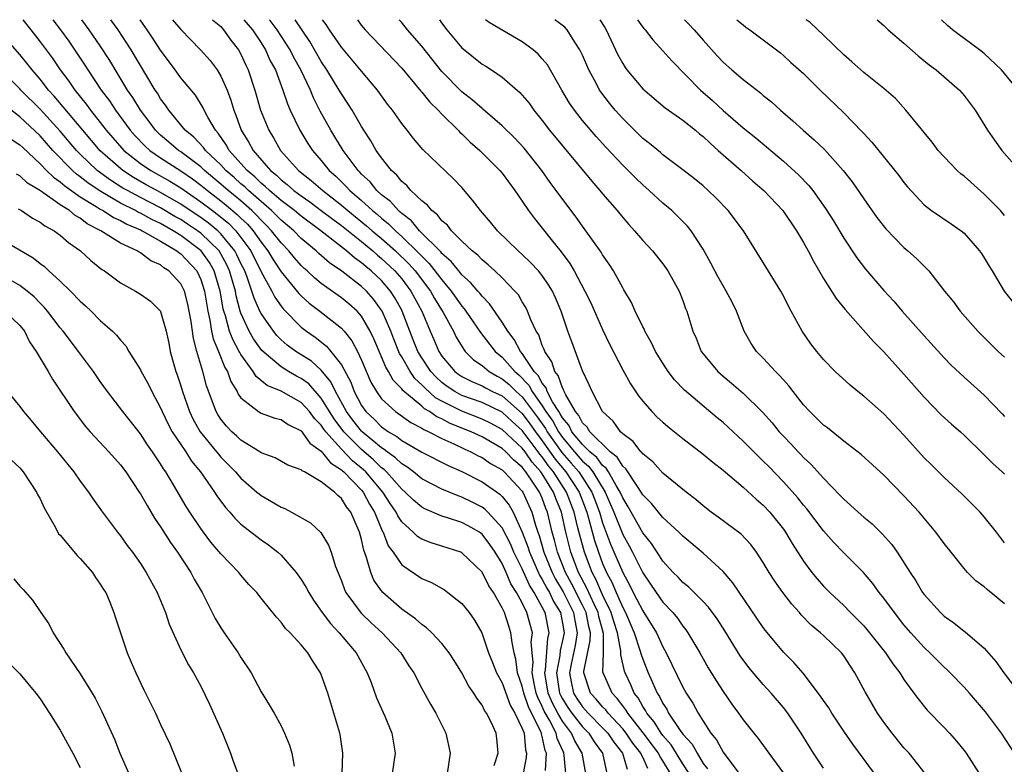
# Model space of a CAD drawing. Units: inches. Extents: x 2687513 to 2688000, y 1532522 to 1533000.
# Drawn here: x 2687839 to 2687937, y 1532926 to 1533000 of the extents above; entities that cross this region are included whole.
import ezdxf

# ---------------------------------------------------------------- set-up
doc = ezdxf.new("R2010")
doc.units = ezdxf.units.IN
doc.header["$MEASUREMENT"] = 0
doc.layers.add('LD26851530_2ft', color=132, linetype='Continuous')

msp = doc.modelspace()

# ---------------------------------------------------------------- linework, layer by layer
at = {"layer": 'LD26851530_2ft'}
for points, elevation in [([(2687839.273, 1533000), (2687840.071, 1532999), (2687841, 1532997.805), (2687842.189, 1532996.189), (2687843, 1532995), (2687843.868, 1532993.868), (2687844.46, 1532993), (2687845.605, 1532991.605), (2687846.033, 1532991), (2687847, 1532989.779), (2687847.589, 1532989), (2687848.24, 1532988.24), (2687849.349, 1532987), (2687851, 1532985.688), (2687852.014, 1532985), (2687853.92, 1532983.92), (2687855, 1532983.258), (2687857, 1532981.884), (2687858.158, 1532981), (2687858.647, 1532980.647), (2687859.744, 1532979.745), (2687860.479, 1532979), (2687861, 1532978.343), (2687861.97, 1532977), (2687863, 1532974.925), (2687864.059, 1532973), (2687864.374, 1532972.374), (2687865, 1532971.49), (2687865.215, 1532971.215), (2687867, 1532969.411), (2687867.524, 1532969), (2687868.395, 1532968.395), (2687869.52, 1532967.52), (2687869.951, 1532967), (2687871, 1532965.649), (2687871.925, 1532963.925), (2687872.27, 1532963), (2687873, 1532961.612), (2687873.435, 1532961), (2687874.249, 1532960.249), (2687875, 1532959.478), (2687875.68, 1532959), (2687876.519, 1532958.52), (2687877, 1532958.12), (2687879, 1532956.97), (2687881.632, 1532955.632), (2687883, 1532955.041), (2687885, 1532954.021), (2687886.785, 1532952.785), (2687887, 1532952.565), (2687887.699, 1532951.699), (2687888.092, 1532951), (2687889, 1532949.017), (2687889.56, 1532947.56), (2687889.724, 1532947), (2687890.725, 1532944.725), (2687891, 1532944.287), (2687891.439, 1532943.439), (2687891.698, 1532943), (2687892.12, 1532942.12), (2687892.793, 1532941), (2687893, 1532939.944), (2687893.161, 1532939), (2687893, 1532938.214), (2687892.772, 1532937.228), (2687892.732, 1532936.731), (2687892.414, 1532935), (2687892.72, 1532933), (2687892.802, 1532932.802), (2687893, 1532932.432), (2687893.553, 1532931.553), (2687893.928, 1532931), (2687895, 1532929.619), (2687895.614, 1532929), (2687896.149, 1532928.149), (2687896.979, 1532927), (2687897.436, 1532925)], 8966), ([(2687842.266, 1533000), (2687843.019, 1532999), (2687843.85, 1532997.85), (2687844.67, 1532996.67), (2687845.465, 1532995.465), (2687845.753, 1532995), (2687847.089, 1532993), (2687847.911, 1532991.911), (2687848.499, 1532991), (2687849.964, 1532989), (2687850.453, 1532988.453), (2687851.441, 1532987.441), (2687851.923, 1532987), (2687853, 1532986.254), (2687855, 1532984.966), (2687856.167, 1532984.167), (2687857, 1532983.551), (2687857.659, 1532983), (2687859, 1532981.974), (2687859.541, 1532981.54), (2687860.629, 1532980.629), (2687861, 1532980.252), (2687861.641, 1532979.641), (2687862.21, 1532979), (2687863, 1532977.873), (2687863.683, 1532977), (2687864.177, 1532976.177), (2687865, 1532974.901), (2687866.756, 1532972.756), (2687867, 1532972.511), (2687867.8, 1532971.8), (2687868.857, 1532971), (2687871, 1532969.301), (2687871.267, 1532969), (2687872.038, 1532968.039), (2687872.587, 1532967), (2687873, 1532966.115), (2687873.942, 1532963.942), (2687874.482, 1532963), (2687875, 1532962.283), (2687876.381, 1532961), (2687877.91, 1532959.911), (2687879, 1532959.361), (2687879.21, 1532959.209), (2687879.702, 1532959), (2687881, 1532958.329), (2687882.201, 1532957.799), (2687883.278, 1532957.278), (2687883.896, 1532957), (2687884.606, 1532956.606), (2687885, 1532956.421), (2687885.851, 1532955.851), (2687887, 1532955.197), (2687887.214, 1532955), (2687889, 1532953.093), (2687889.061, 1532953), (2687889.947, 1532951), (2687890.314, 1532949.686), (2687890.543, 1532949), (2687890.67, 1532948.67), (2687891.151, 1532947), (2687891.969, 1532945), (2687892.32, 1532944.32), (2687893.06, 1532943.06), (2687894.105, 1532941), (2687894.232, 1532940.232), (2687894.482, 1532939), (2687894.259, 1532937.742), (2687893.857, 1532935.857), (2687893.694, 1532935), (2687893.886, 1532934.114), (2687894.095, 1532933), (2687894.444, 1532932.444), (2687895, 1532931.626), (2687895.304, 1532931.304), (2687895.562, 1532931), (2687897, 1532929.549), (2687897.512, 1532929), (2687898.106, 1532928.106), (2687898.993, 1532927), (2687899.437, 1532925.437)], 8964), ([(2687901.498, 1532925.499), (2687901, 1532926.621), (2687900.862, 1532926.862), (2687900.823, 1532927), (2687900.011, 1532928.011), (2687899.341, 1532929), (2687899, 1532929.429), (2687897.542, 1532931), (2687897.314, 1532931.314), (2687897, 1532931.637), (2687896.376, 1532932.376), (2687895.785, 1532933), (2687895.13, 1532935), (2687895.132, 1532935.132), (2687895.778, 1532938.222), (2687895.78, 1532939), (2687895.616, 1532939.616), (2687895.36, 1532941), (2687895, 1532941.749), (2687893.903, 1532943.903), (2687893.299, 1532945), (2687892.513, 1532947), (2687892.208, 1532948.208), (2687891.982, 1532949), (2687891.509, 1532951), (2687891.361, 1532951.361), (2687891, 1532952.383), (2687890.727, 1532953), (2687890.204, 1532953.796), (2687889.37, 1532955), (2687889.194, 1532955.193), (2687889, 1532955.481), (2687888.164, 1532956.164), (2687887.363, 1532957), (2687887, 1532957.334), (2687885, 1532958.493), (2687883.928, 1532959), (2687881.83, 1532959.83), (2687881, 1532960.267), (2687880.486, 1532960.486), (2687879.774, 1532961), (2687879.279, 1532961.279), (2687879, 1532961.531), (2687877.113, 1532963.113), (2687877, 1532963.277), (2687876.147, 1532964.147), (2687875.7, 1532965), (2687875.428, 1532965.427), (2687875, 1532966.467), (2687874.231, 1532968.231), (2687873.87, 1532969), (2687873, 1532970.504), (2687872.566, 1532971), (2687871.74, 1532971.74), (2687871, 1532972.34), (2687869, 1532973.748), (2687868.309, 1532974.309), (2687867.579, 1532975), (2687867.267, 1532975.268), (2687867, 1532975.532), (2687866.32, 1532976.32), (2687865.771, 1532977), (2687865, 1532977.787), (2687864.056, 1532979), (2687863.538, 1532979.538), (2687863, 1532980.049), (2687862.553, 1532980.553), (2687862.084, 1532981), (2687861, 1532981.96), (2687860.437, 1532982.437), (2687859.734, 1532983), (2687859, 1532983.649), (2687857.381, 1532985), (2687857, 1532985.365), (2687855, 1532986.861), (2687854.784, 1532987), (2687853.828, 1532987.828), (2687853, 1532988.514), (2687852.492, 1532989), (2687851.863, 1532989.863), (2687850.988, 1532991), (2687850.244, 1532992.244), (2687849.72, 1532993), (2687847.941, 1532995.941), (2687847, 1532997.404), (2687845.902, 1532999), (2687845.164, 1533000)], 8962), ([(2687903.753, 1532925), (2687903, 1532926.25), (2687902.702, 1532926.702), (2687902.57, 1532927), (2687901.028, 1532929.028), (2687899.496, 1532931), (2687899.322, 1532931.322), (2687899, 1532931.733), (2687898.467, 1532932.467), (2687897.949, 1532933), (2687897.049, 1532935), (2687897.039, 1532935.039), (2687897.077, 1532937), (2687897.082, 1532938.918), (2687896.629, 1532940.628), (2687896.56, 1532941), (2687896.153, 1532941.848), (2687895.442, 1532943.442), (2687894.605, 1532945), (2687893.853, 1532947), (2687893.672, 1532947.672), (2687893.353, 1532949), (2687892.896, 1532951), (2687892.344, 1532952.344), (2687892.113, 1532953), (2687891, 1532954.806), (2687890.866, 1532955), (2687889.975, 1532955.975), (2687889.284, 1532957), (2687889, 1532957.381), (2687887, 1532959.229), (2687885.843, 1532959.843), (2687885, 1532960.261), (2687883, 1532961.03), (2687881, 1532962.025), (2687880.376, 1532962.376), (2687879.324, 1532963.324), (2687879, 1532963.68), (2687878.311, 1532964.311), (2687877.839, 1532965), (2687877, 1532966.449), (2687876.786, 1532966.786), (2687876.206, 1532968.206), (2687875.904, 1532969), (2687875.063, 1532971), (2687874.202, 1532972.202), (2687873.494, 1532973), (2687873, 1532973.465), (2687871.039, 1532974.961), (2687869.805, 1532975.805), (2687868.744, 1532976.744), (2687868.485, 1532977), (2687867, 1532978.244), (2687866.26, 1532979), (2687865, 1532980.047), (2687864.532, 1532980.532), (2687864.041, 1532981), (2687861.746, 1532983), (2687861.372, 1532983.372), (2687861, 1532983.681), (2687860.308, 1532984.309), (2687859.502, 1532985), (2687859, 1532985.548), (2687857.473, 1532987), (2687857.285, 1532987.284), (2687856.313, 1532988.313), (2687855.453, 1532989), (2687853.808, 1532991), (2687853.493, 1532991.493), (2687853, 1532992.128), (2687852.677, 1532992.677), (2687852.457, 1532993), (2687851.625, 1532994.375), (2687850.077, 1532997), (2687848.77, 1532999), (2687848.057, 1533000)], 8960), ([(2687905.609, 1532925), (2687905, 1532925.951), (2687903.841, 1532927.841), (2687903, 1532928.784), (2687902.837, 1532929), (2687902.135, 1532930.135), (2687901.39, 1532931), (2687901.265, 1532931.265), (2687901, 1532931.651), (2687900.527, 1532932.527), (2687900.156, 1532933), (2687899.814, 1532933.815), (2687899.25, 1532935), (2687899.184, 1532935.184), (2687898.808, 1532936.808), (2687898.812, 1532937.188), (2687898.479, 1532939), (2687898.104, 1532940.104), (2687897.853, 1532941), (2687897, 1532942.772), (2687896.329, 1532944.329), (2687895.959, 1532945), (2687895.191, 1532947), (2687894.719, 1532948.719), (2687894.55, 1532949.45), (2687894.158, 1532951), (2687893.415, 1532953), (2687892.114, 1532955), (2687891.605, 1532955.605), (2687891, 1532956.489), (2687890.756, 1532956.756), (2687890.592, 1532957), (2687889, 1532959.128), (2687888.01, 1532960.01), (2687887, 1532960.96), (2687885, 1532961.895), (2687883, 1532962.616), (2687882.281, 1532963), (2687881.512, 1532963.512), (2687881, 1532963.894), (2687880.416, 1532964.416), (2687879.886, 1532965), (2687879, 1532966.338), (2687878.6, 1532967), (2687878.154, 1532968.154), (2687877.806, 1532969), (2687877.049, 1532971), (2687877, 1532971.092), (2687876.327, 1532972.327), (2687875.895, 1532973), (2687875, 1532974.037), (2687873.976, 1532975), (2687873.431, 1532975.431), (2687873, 1532975.819), (2687872.296, 1532976.296), (2687871.491, 1532977), (2687868.951, 1532979), (2687867, 1532980.439), (2687866.323, 1532981), (2687865, 1532981.999), (2687863.827, 1532983), (2687863.417, 1532983.417), (2687863, 1532983.748), (2687862.372, 1532984.372), (2687861.616, 1532985), (2687861, 1532985.704), (2687859.824, 1532987), (2687859.534, 1532987.534), (2687858.719, 1532988.719), (2687858.449, 1532989), (2687857.695, 1532990.305), (2687857.336, 1532991), (2687857.235, 1532991.235), (2687856.476, 1532992.476), (2687855, 1532994.221), (2687854.447, 1532995), (2687853, 1532996.972), (2687852.209, 1532998.209), (2687851.674, 1532999), (2687850.958, 1532999.989), (2687850.95, 1533000)], 8958), ([(2687854.185, 1533000), (2687854.999, 1532999.028), (2687856.976, 1532997), (2687857.926, 1532995.926), (2687858.62, 1532995), (2687859, 1532994.396), (2687859.615, 1532993), (2687859.991, 1532991.991), (2687860.279, 1532991), (2687860.494, 1532990.494), (2687861.028, 1532989), (2687861.788, 1532987.788), (2687862.203, 1532987), (2687863.937, 1532985), (2687864.53, 1532984.53), (2687865, 1532984.052), (2687865.603, 1532983.603), (2687866.271, 1532983), (2687867, 1532982.46), (2687867.871, 1532981.871), (2687869, 1532981.028), (2687870.138, 1532980.138), (2687871, 1532979.506), (2687873, 1532977.919), (2687874.113, 1532977), (2687874.58, 1532976.58), (2687875, 1532976.248), (2687876.312, 1532975), (2687877, 1532974.2), (2687877.919, 1532973), (2687878.998, 1532971), (2687879.833, 1532969), (2687880.192, 1532968.191), (2687880.691, 1532967), (2687881, 1532966.527), (2687882.291, 1532965), (2687882.697, 1532964.697), (2687883, 1532964.495), (2687883.985, 1532963.985), (2687885, 1532963.56), (2687885.353, 1532963.353), (2687886.055, 1532963), (2687887, 1532962.565), (2687889, 1532960.813), (2687889.772, 1532959.772), (2687890.311, 1532959), (2687891, 1532958.098), (2687892.27, 1532956.27), (2687893.351, 1532955), (2687894.662, 1532953), (2687895.415, 1532951), (2687895.593, 1532950.407), (2687896.187, 1532948.187), (2687896.585, 1532947), (2687897, 1532945.899), (2687897.389, 1532945), (2687897.954, 1532943.955), (2687898.339, 1532943), (2687899, 1532941.495), (2687899.27, 1532941), (2687900.152, 1532939), (2687900.722, 1532937.278), (2687900.832, 1532936.832), (2687901, 1532936.362), (2687901.545, 1532935), (2687901.958, 1532934.042), (2687902.44, 1532933), (2687902.669, 1532932.669), (2687903, 1532931.962), (2687903.389, 1532931.389), (2687903.573, 1532931), (2687904.716, 1532929.284), (2687905, 1532928.894), (2687905.91, 1532927.91), (2687906.399, 1532927), (2687907, 1532925.995), (2687907.442, 1532925.442)], 8956), ([(2687858.152, 1533000), (2687858.987, 1532999.308), (2687859.268, 1532999), (2687859.978, 1532997.978), (2687860.759, 1532997), (2687861, 1532996.568), (2687861.491, 1532995.491), (2687861.732, 1532995), (2687862.375, 1532993), (2687862.933, 1532991), (2687863.759, 1532989), (2687864.243, 1532988.243), (2687864.938, 1532987), (2687866.736, 1532985), (2687868.004, 1532984.004), (2687869.153, 1532983), (2687871, 1532981.547), (2687871.632, 1532981), (2687873.504, 1532979.504), (2687874.077, 1532979), (2687875, 1532978.233), (2687876.373, 1532977), (2687877.708, 1532975.708), (2687878.329, 1532975), (2687879.856, 1532973), (2687880.261, 1532972.261), (2687881.145, 1532970.855), (2687882.143, 1532969), (2687882.422, 1532968.422), (2687883.176, 1532967.176), (2687883.326, 1532967), (2687884.161, 1532966.162), (2687885, 1532965.581), (2687885.695, 1532965), (2687886.519, 1532964.519), (2687887, 1532964.277), (2687887.7, 1532963.7), (2687888.403, 1532963), (2687889, 1532962.483), (2687890.49, 1532960.49), (2687891.319, 1532959.319), (2687891.485, 1532959), (2687892.935, 1532956.935), (2687893.886, 1532955.886), (2687894.626, 1532955), (2687895.937, 1532953), (2687896.233, 1532952.233), (2687896.678, 1532951), (2687897, 1532949.929), (2687897.796, 1532947.796), (2687899, 1532944.977), (2687899.701, 1532943.701), (2687900.038, 1532943), (2687900.388, 1532942.388), (2687901, 1532941.164), (2687901.118, 1532941), (2687902.361, 1532939), (2687903, 1532937.586), (2687903.327, 1532937), (2687905, 1532933.583), (2687905.333, 1532933), (2687905.989, 1532931.989), (2687906.505, 1532931), (2687907, 1532930.193), (2687907.774, 1532929), (2687908.346, 1532928.346), (2687909, 1532927.122), (2687910.747, 1532924.747)], 8954), ([(2687861.3, 1533000), (2687862.134, 1532999), (2687863, 1532997.704), (2687863.451, 1532997), (2687863.922, 1532995.922), (2687864.422, 1532995), (2687865.181, 1532993), (2687865.627, 1532991.627), (2687865.908, 1532991), (2687866.868, 1532989), (2687867.673, 1532987.673), (2687868.112, 1532987), (2687869, 1532985.987), (2687869.791, 1532985), (2687870.431, 1532984.431), (2687871.446, 1532983.446), (2687871.837, 1532983), (2687873, 1532982), (2687874.102, 1532981), (2687874.601, 1532980.601), (2687875, 1532980.249), (2687875.7, 1532979.7), (2687876.377, 1532979), (2687877, 1532978.443), (2687878.747, 1532976.747), (2687879, 1532976.458), (2687879.748, 1532975.747), (2687881, 1532974.109), (2687881.941, 1532973), (2687883, 1532971.485), (2687883.231, 1532971.231), (2687883.4, 1532971), (2687884.859, 1532968.859), (2687886.312, 1532967), (2687887, 1532966.415), (2687888.25, 1532965), (2687888.661, 1532964.662), (2687889.649, 1532963.649), (2687889.997, 1532963), (2687891, 1532961.588), (2687891.366, 1532961), (2687892.053, 1532960.053), (2687892.6, 1532959), (2687893, 1532958.431), (2687894.199, 1532957), (2687894.581, 1532956.582), (2687895, 1532956.08), (2687895.589, 1532955.589), (2687896.028, 1532955), (2687897.26, 1532953), (2687898.106, 1532951), (2687899, 1532948.772), (2687899.639, 1532947.639), (2687899.98, 1532947), (2687901, 1532944.951), (2687902.322, 1532943), (2687903, 1532942.055), (2687904.002, 1532941), (2687904.453, 1532940.453), (2687905, 1532939.65), (2687905.3, 1532939.3), (2687905.501, 1532939), (2687906.67, 1532937), (2687907.515, 1532935.515), (2687908.269, 1532934.27), (2687909, 1532933.146), (2687909.877, 1532931.877), (2687910.536, 1532931), (2687911, 1532930.326), (2687912.04, 1532929), (2687912.473, 1532928.473), (2687913.537, 1532927), (2687915, 1532925.04)], 8952), ([(2687919, 1532925.534), (2687918.01, 1532927), (2687916.758, 1532929), (2687915.43, 1532931), (2687915, 1532931.562), (2687913.779, 1532933), (2687913, 1532933.858), (2687911.546, 1532935.546), (2687910.702, 1532936.702), (2687909.173, 1532939.173), (2687908.396, 1532940.396), (2687907.546, 1532941.546), (2687907, 1532942.121), (2687905.563, 1532943.563), (2687905, 1532944.007), (2687904.528, 1532944.528), (2687904.039, 1532945), (2687903, 1532946.117), (2687902.667, 1532946.667), (2687901.873, 1532947.873), (2687901, 1532948.945), (2687899.54, 1532951.541), (2687899, 1532952.43), (2687898.762, 1532953), (2687898.353, 1532953.647), (2687897.585, 1532955), (2687897.363, 1532955.363), (2687897, 1532955.646), (2687896.422, 1532956.422), (2687895.728, 1532957), (2687895, 1532957.72), (2687893.951, 1532959), (2687893.637, 1532959.637), (2687893, 1532960.377), (2687892.787, 1532960.787), (2687892.633, 1532961), (2687892.028, 1532961.973), (2687891.497, 1532963), (2687891.371, 1532963.371), (2687891, 1532963.826), (2687890.59, 1532964.59), (2687890.196, 1532965), (2687889, 1532966.79), (2687888.818, 1532967), (2687888.184, 1532968.185), (2687887.55, 1532969), (2687887, 1532969.895), (2687885.741, 1532971.741), (2687885, 1532972.48), (2687884.78, 1532972.78), (2687884.58, 1532973), (2687883.862, 1532973.862), (2687883, 1532974.612), (2687882.678, 1532975), (2687881.94, 1532975.94), (2687881, 1532976.741), (2687880.887, 1532976.887), (2687878.778, 1532979), (2687877.977, 1532979.977), (2687877, 1532980.705), (2687876.855, 1532980.855), (2687876.671, 1532981), (2687875.896, 1532981.896), (2687875, 1532982.584), (2687874.537, 1532983), (2687873.851, 1532983.851), (2687873, 1532984.642), (2687872.832, 1532984.832), (2687872.655, 1532985), (2687871.162, 1532987), (2687870.351, 1532988.35), (2687869.937, 1532989), (2687868.897, 1532990.897), (2687868.224, 1532992.224), (2687867.916, 1532993), (2687866.958, 1532995), (2687866.25, 1532996.25), (2687865.882, 1532997), (2687864.608, 1532999), (2687863.898, 1532999.937), (2687863.844, 1533000)], 8950), ([(2687924.055, 1532925), (2687921.898, 1532927.898), (2687921, 1532929.216), (2687919.822, 1532931), (2687919.512, 1532931.512), (2687919, 1532932.239), (2687918.703, 1532932.703), (2687916.965, 1532934.965), (2687916.04, 1532936.04), (2687915, 1532937.078), (2687913.226, 1532939.226), (2687913, 1532939.535), (2687909.978, 1532943.978), (2687909, 1532945.104), (2687907, 1532946.929), (2687905, 1532948.595), (2687904.602, 1532949), (2687903, 1532950.472), (2687901.862, 1532951.862), (2687901, 1532952.721), (2687900.841, 1532953), (2687900.464, 1532953.536), (2687899.318, 1532955.318), (2687899, 1532955.575), (2687898.46, 1532956.46), (2687897.766, 1532957), (2687895.715, 1532959), (2687895.452, 1532959.452), (2687895, 1532959.879), (2687894.63, 1532960.63), (2687894.312, 1532961), (2687893.334, 1532962.666), (2687893.183, 1532963), (2687893.14, 1532963.14), (2687893, 1532963.357), (2687892.583, 1532964.583), (2687892.243, 1532965), (2687891.949, 1532965.949), (2687891.243, 1532967), (2687891.188, 1532967.188), (2687891, 1532967.597), (2687890.639, 1532968.639), (2687890.403, 1532969), (2687889.868, 1532970.132), (2687889.536, 1532971), (2687889.365, 1532971.365), (2687889, 1532971.924), (2687888.612, 1532972.612), (2687888.268, 1532973), (2687887, 1532974.3), (2687886.27, 1532975), (2687885.615, 1532975.615), (2687885, 1532976.104), (2687884.569, 1532976.569), (2687884.016, 1532977), (2687883, 1532977.961), (2687881.951, 1532979), (2687881.545, 1532979.545), (2687881, 1532979.991), (2687880.573, 1532980.573), (2687879.985, 1532981), (2687879.561, 1532981.561), (2687879, 1532981.969), (2687877.917, 1532983), (2687877.503, 1532983.503), (2687877, 1532983.908), (2687876.524, 1532984.524), (2687875.985, 1532985), (2687875, 1532986.26), (2687874.471, 1532987), (2687873.944, 1532987.944), (2687873.231, 1532989), (2687873, 1532989.371), (2687872.06, 1532991), (2687871.651, 1532991.651), (2687871, 1532992.609), (2687870.784, 1532993), (2687869.563, 1532995), (2687869, 1532995.837), (2687867.841, 1532997.841), (2687866.391, 1533000)], 8948), ([(2687929.124, 1532925), (2687927.51, 1532927), (2687927, 1532927.554), (2687925.816, 1532929), (2687925, 1532930.1), (2687924.381, 1532931), (2687923.132, 1532933.132), (2687922.125, 1532935), (2687921.664, 1532935.664), (2687921, 1532936.715), (2687920.782, 1532937), (2687919, 1532938.711), (2687918.686, 1532939), (2687917.76, 1532939.76), (2687916.776, 1532940.776), (2687916.591, 1532941), (2687915.829, 1532941.83), (2687914.936, 1532943), (2687914.13, 1532944.129), (2687913.576, 1532945), (2687913, 1532945.989), (2687912.331, 1532947), (2687911.766, 1532947.766), (2687910.804, 1532948.804), (2687908.504, 1532950.504), (2687907.808, 1532951), (2687907, 1532951.622), (2687906.273, 1532952.273), (2687905.334, 1532953), (2687903, 1532954.861), (2687901.99, 1532955.99), (2687901, 1532956.785), (2687900.919, 1532956.919), (2687900.818, 1532957), (2687900.038, 1532958.038), (2687899, 1532958.797), (2687898.784, 1532959), (2687898.039, 1532960.039), (2687897, 1532960.997), (2687895.96, 1532963), (2687895.673, 1532963.673), (2687895, 1532965.052), (2687893.928, 1532967.929), (2687893.549, 1532969), (2687892.878, 1532971), (2687892.312, 1532972.312), (2687891.997, 1532973), (2687891.626, 1532973.626), (2687891, 1532974.532), (2687890.62, 1532975), (2687889.838, 1532975.838), (2687889, 1532976.646), (2687888.6, 1532977), (2687886.552, 1532979), (2687885.848, 1532979.848), (2687884.852, 1532981), (2687884.052, 1532982.052), (2687883, 1532983.289), (2687882.165, 1532984.165), (2687879.1, 1532987.1), (2687878.189, 1532988.188), (2687877.561, 1532989), (2687877, 1532989.684), (2687876.089, 1532991), (2687875.602, 1532991.602), (2687874.607, 1532993), (2687873, 1532994.879), (2687871, 1532997.281), (2687869.825, 1532999), (2687869.496, 1532999.518), (2687869.126, 1533000)], 8946), ([(2687872.596, 1533000), (2687872.98, 1532999.47), (2687873.362, 1532999), (2687877, 1532995.164), (2687878.896, 1532992.896), (2687879, 1532992.791), (2687879.802, 1532991.802), (2687880.641, 1532991), (2687881, 1532990.614), (2687882.627, 1532989), (2687882.8, 1532988.8), (2687883, 1532988.63), (2687883.824, 1532987.824), (2687884.776, 1532987), (2687886.765, 1532985), (2687887, 1532984.713), (2687888.259, 1532983), (2687889, 1532981.931), (2687889.619, 1532981), (2687890.208, 1532980.208), (2687891.87, 1532978.13), (2687892.886, 1532976.886), (2687893.743, 1532975.743), (2687894.172, 1532975), (2687895.248, 1532973), (2687895.815, 1532971.815), (2687897, 1532969.157), (2687897.703, 1532967.703), (2687899, 1532965.169), (2687899.775, 1532963.775), (2687900.573, 1532962.573), (2687901, 1532962.042), (2687901.897, 1532961), (2687902.445, 1532960.445), (2687903, 1532959.943), (2687903.504, 1532959.504), (2687905, 1532958.317), (2687907, 1532956.778), (2687907.965, 1532955.965), (2687909, 1532955.177), (2687911, 1532953.5), (2687912.29, 1532952.29), (2687913, 1532951.688), (2687913.635, 1532951), (2687915, 1532949.295), (2687915.213, 1532949), (2687915.868, 1532947.868), (2687917, 1532946.113), (2687917.832, 1532945), (2687918.36, 1532944.359), (2687919, 1532943.647), (2687919.637, 1532943), (2687921, 1532941.698), (2687921.679, 1532941), (2687922.355, 1532940.355), (2687923, 1532939.672), (2687923.314, 1532939.314), (2687925.175, 1532937), (2687925.901, 1532935.901), (2687926.598, 1532935), (2687927, 1532934.358), (2687928, 1532933), (2687928.409, 1532932.409), (2687929.307, 1532931.307), (2687931, 1532929.569), (2687931.527, 1532929), (2687932.225, 1532928.225), (2687933, 1532927.281), (2687933.204, 1532927), (2687934.479, 1532925)], 8944), ([(2687938.021, 1532927), (2687936.704, 1532929), (2687935.121, 1532931.121), (2687933.522, 1532933), (2687933, 1532933.581), (2687931.616, 1532935), (2687931.308, 1532935.308), (2687931, 1532935.57), (2687929.57, 1532937), (2687929, 1532937.528), (2687927.682, 1532939), (2687927, 1532939.797), (2687926.045, 1532941), (2687925, 1532942.438), (2687924.547, 1532943), (2687923.902, 1532943.902), (2687922.979, 1532944.979), (2687921, 1532946.953), (2687919.999, 1532947.999), (2687919, 1532949.125), (2687917.33, 1532951.331), (2687917, 1532951.704), (2687916.428, 1532952.428), (2687915, 1532954.004), (2687913.535, 1532955.536), (2687913, 1532956.079), (2687912.525, 1532956.525), (2687911, 1532958.071), (2687909, 1532959.904), (2687908.394, 1532960.394), (2687905.152, 1532963.152), (2687904.158, 1532964.158), (2687903.536, 1532965), (2687903, 1532965.809), (2687902.267, 1532967), (2687901.853, 1532967.853), (2687901.214, 1532969), (2687901.157, 1532969.157), (2687901, 1532969.444), (2687900.243, 1532971), (2687899.862, 1532971.862), (2687899.127, 1532973.127), (2687899, 1532973.322), (2687898.077, 1532975), (2687897.665, 1532975.665), (2687897, 1532976.596), (2687896.852, 1532976.852), (2687895.331, 1532979), (2687895, 1532979.439), (2687894.354, 1532980.354), (2687892.631, 1532982.631), (2687892.379, 1532983), (2687891.795, 1532983.795), (2687890.963, 1532985), (2687889.205, 1532987.205), (2687888.233, 1532988.233), (2687887, 1532989.452), (2687885.093, 1532991.093), (2687885, 1532991.156), (2687884.027, 1532992.027), (2687883, 1532992.815), (2687881, 1532994.847), (2687879, 1532997.37), (2687877.586, 1532999), (2687876.968, 1532999.759), (2687876.76, 1533000)], 8942), ([(2687880.751, 1533000), (2687880.97, 1532999.695), (2687881.506, 1532999), (2687883, 1532997.203), (2687883.106, 1532997.106), (2687885, 1532995.583), (2687885.366, 1532995.366), (2687885.931, 1532995), (2687887, 1532994.281), (2687888.769, 1532992.769), (2687889.68, 1532991.68), (2687890.148, 1532991), (2687891, 1532989.954), (2687891.722, 1532989), (2687895.92, 1532983.92), (2687896.736, 1532983), (2687897, 1532982.671), (2687898.451, 1532981), (2687899, 1532980.32), (2687899.61, 1532979.61), (2687900.186, 1532979), (2687901, 1532978.04), (2687901.956, 1532977), (2687903, 1532975.693), (2687903.492, 1532975), (2687904.625, 1532973), (2687905, 1532972.045), (2687905.261, 1532971.261), (2687905.384, 1532971), (2687905.973, 1532969), (2687906.307, 1532968.307), (2687906.817, 1532967), (2687907, 1532966.756), (2687908.456, 1532965), (2687909, 1532964.518), (2687909.845, 1532963.845), (2687911, 1532962.83), (2687912.931, 1532960.931), (2687913.875, 1532959.874), (2687914.583, 1532959), (2687915, 1532958.548), (2687915.764, 1532957.764), (2687916.462, 1532957), (2687916.734, 1532956.734), (2687917, 1532956.439), (2687917.755, 1532955.755), (2687919, 1532954.373), (2687920.66, 1532952.661), (2687921, 1532952.276), (2687921.685, 1532951.686), (2687922.429, 1532951), (2687923, 1532950.501), (2687923.822, 1532949.822), (2687924.845, 1532948.845), (2687925.784, 1532947.784), (2687926.333, 1532947), (2687927.609, 1532945), (2687928.174, 1532944.174), (2687928.861, 1532943), (2687929, 1532942.812), (2687930.635, 1532941), (2687931, 1532940.653), (2687931.977, 1532939.978), (2687933, 1532939.147), (2687933.09, 1532939.09), (2687935, 1532937.458), (2687936.14, 1532936.141), (2687936.955, 1532935), (2687939.555, 1532931.555)], 8940), ([(2687937, 1532941.878), (2687935.287, 1532943.287), (2687935, 1532943.565), (2687934.168, 1532944.168), (2687933.335, 1532945), (2687933, 1532945.374), (2687931.685, 1532947), (2687931, 1532947.876), (2687930.187, 1532949), (2687928.514, 1532951), (2687927, 1532952.63), (2687925, 1532954.679), (2687922.733, 1532956.733), (2687921, 1532958.055), (2687919.382, 1532959.382), (2687919, 1532959.667), (2687917.639, 1532961), (2687917, 1532961.68), (2687915.958, 1532963), (2687915.553, 1532963.553), (2687915, 1532964.157), (2687914.61, 1532964.61), (2687914.212, 1532965), (2687913, 1532966.307), (2687912.312, 1532967), (2687911.788, 1532967.788), (2687911.103, 1532969), (2687910.321, 1532971), (2687909.887, 1532971.887), (2687909.312, 1532973), (2687909, 1532973.504), (2687908.462, 1532974.461), (2687908.168, 1532975), (2687907.784, 1532975.784), (2687907, 1532977.155), (2687905.807, 1532979), (2687905.447, 1532979.447), (2687904.457, 1532980.457), (2687903.882, 1532981), (2687903, 1532981.741), (2687901.652, 1532983), (2687901, 1532983.573), (2687900.265, 1532984.265), (2687899.554, 1532985), (2687899, 1532985.539), (2687897.315, 1532987.315), (2687896.364, 1532988.364), (2687895, 1532989.978), (2687894.193, 1532991), (2687893.709, 1532991.709), (2687892.935, 1532993), (2687891.501, 1532995.5), (2687891, 1532996.119), (2687890.586, 1532996.586), (2687890.089, 1532997), (2687889, 1532997.798), (2687885.696, 1532999.726), (2687885.349, 1533000)], 8938), ([(2687937, 1532947.957), (2687936.225, 1532949), (2687935, 1532950.541), (2687934.599, 1532951), (2687933.804, 1532951.805), (2687932.795, 1532952.795), (2687931, 1532954.441), (2687929.724, 1532955.724), (2687929, 1532956.418), (2687927, 1532958.659), (2687925, 1532960.765), (2687923, 1532962.549), (2687922.424, 1532963), (2687921.643, 1532963.643), (2687920.163, 1532965), (2687919, 1532966.2), (2687918.326, 1532967), (2687917.738, 1532967.738), (2687916.869, 1532969), (2687915.786, 1532971), (2687915.492, 1532971.492), (2687915, 1532972.521), (2687914.748, 1532973), (2687913, 1532975.856), (2687911.025, 1532979), (2687909.515, 1532981), (2687908.278, 1532982.278), (2687907.522, 1532983), (2687907, 1532983.469), (2687906.158, 1532984.158), (2687905, 1532985.06), (2687903, 1532986.566), (2687902.772, 1532986.772), (2687901.681, 1532987.681), (2687901, 1532988.195), (2687899, 1532990.169), (2687898.263, 1532991), (2687897.691, 1532991.691), (2687896.823, 1532992.823), (2687896.707, 1532993), (2687896.386, 1532993.614), (2687895.622, 1532995), (2687895, 1532996.456), (2687894.743, 1532997), (2687894.239, 1532997.762), (2687893.471, 1532999), (2687893.239, 1532999.249), (2687892.98, 1532999.465), (2687892.251, 1533000)], 8936), ([(2687896.714, 1533000), (2687897.228, 1532999.238), (2687897.372, 1532999), (2687898.515, 1532996.515), (2687899, 1532995.627), (2687899.242, 1532995.242), (2687899.423, 1532995), (2687901, 1532993.119), (2687903.241, 1532991.241), (2687905, 1532990.003), (2687906.24, 1532989), (2687906.645, 1532988.645), (2687907, 1532988.375), (2687907.699, 1532987.7), (2687908.516, 1532987), (2687910.781, 1532985), (2687911.944, 1532983.943), (2687913.038, 1532983), (2687914.952, 1532981), (2687916.313, 1532979), (2687917, 1532977.834), (2687917.463, 1532977), (2687917.979, 1532975.978), (2687919, 1532974.254), (2687920.261, 1532972.262), (2687921.152, 1532971.152), (2687923.982, 1532967.982), (2687925, 1532966.955), (2687927, 1532964.729), (2687929, 1532962.426), (2687930.697, 1532960.697), (2687931.745, 1532959.745), (2687932.621, 1532959), (2687933, 1532958.656), (2687935, 1532956.702), (2687935.833, 1532955.833), (2687936.761, 1532955), (2687937, 1532954.767)], 8934), ([(2687900.463, 1533000), (2687900.988, 1532999.288), (2687901.119, 1532999.124), (2687901.244, 1532999), (2687901.996, 1532997.996), (2687903, 1532996.918), (2687903.905, 1532995.905), (2687906.757, 1532993), (2687907.954, 1532991.954), (2687909, 1532990.973), (2687911, 1532989.251), (2687912.249, 1532988.249), (2687915, 1532985.928), (2687916.54, 1532984.54), (2687917.516, 1532983.516), (2687917.929, 1532983), (2687919.204, 1532981.205), (2687919.972, 1532979.972), (2687921, 1532978.271), (2687922.319, 1532976.319), (2687923.183, 1532975.183), (2687925, 1532973.05), (2687925.986, 1532971.986), (2687926.82, 1532971), (2687929, 1532968.544), (2687931, 1532966.341), (2687931.663, 1532965.663), (2687933, 1532964.423), (2687935, 1532962.649), (2687936.783, 1532960.783), (2687937, 1532960.524)], 8932), ([(2687905.14, 1533000), (2687905.565, 1532999.59), (2687906.121, 1532999), (2687907, 1532997.963), (2687908.405, 1532996.405), (2687909, 1532995.775), (2687909.864, 1532995), (2687911, 1532994.042), (2687912.711, 1532992.71), (2687913, 1532992.459), (2687913.816, 1532991.815), (2687914.715, 1532991), (2687915.95, 1532989.95), (2687916.969, 1532989), (2687918.061, 1532988.06), (2687919.075, 1532987.075), (2687920.953, 1532985), (2687921.852, 1532983.852), (2687923, 1532982.18), (2687924.315, 1532980.315), (2687925.183, 1532979.183), (2687927, 1532977.32), (2687927.391, 1532977), (2687928.241, 1532976.242), (2687929, 1532975.47), (2687929.252, 1532975.252), (2687929.478, 1532975), (2687931.051, 1532973), (2687931.921, 1532971.921), (2687932.585, 1532971), (2687934.35, 1532969), (2687936.381, 1532967), (2687937, 1532966.43)], 8930), ([(2687910.365, 1533000), (2687910.979, 1532999.487), (2687911.259, 1532999.27), (2687911.659, 1532999), (2687914.7, 1532996.7), (2687915, 1532996.451), (2687915.751, 1532995.751), (2687917, 1532994.631), (2687918.661, 1532993), (2687921, 1532990.739), (2687922.853, 1532988.853), (2687923, 1532988.675), (2687923.807, 1532987.807), (2687926.496, 1532984.496), (2687927, 1532983.798), (2687927.358, 1532983.357), (2687929, 1532981.568), (2687929.738, 1532981), (2687931.692, 1532979.692), (2687932.689, 1532979), (2687933, 1532978.747), (2687934.529, 1532977), (2687934.724, 1532976.724), (2687935, 1532976.295), (2687935.468, 1532975.468), (2687935.765, 1532975), (2687936.982, 1532972.982), (2687937.869, 1532971.869)], 8928), ([(2687937, 1532980.533), (2687936.602, 1532981), (2687935, 1532982.646), (2687933, 1532984.424), (2687932.663, 1532984.663), (2687932.307, 1532985), (2687931, 1532986.359), (2687930.411, 1532987), (2687929.818, 1532987.819), (2687929, 1532988.79), (2687927.188, 1532991), (2687926.148, 1532992.148), (2687925, 1532993.145), (2687923, 1532994.738), (2687921.812, 1532995.811), (2687921, 1532996.492), (2687919, 1532998.447), (2687917.675, 1532999.705), (2687917.277, 1533000)], 8926), ([(2687924.318, 1533000), (2687924.982, 1532999.429), (2687925.432, 1532999), (2687927, 1532997.665), (2687928.402, 1532996.402), (2687929.512, 1532995.512), (2687930.204, 1532995), (2687932.538, 1532993), (2687933, 1532992.46), (2687934.079, 1532991), (2687935.319, 1532989), (2687936.002, 1532988.002), (2687936.732, 1532987), (2687938.494, 1532985)], 8924), ([(2687938.375, 1532993), (2687936.7, 1532995), (2687935, 1532996.627), (2687934.525, 1532997), (2687933, 1532998.138), (2687932.487, 1532998.487), (2687931.831, 1532999), (2687931.372, 1532999.388), (2687930.734, 1533000)], 8922), ([(2687895.323, 1532925), (2687894.962, 1532927), (2687894.231, 1532928.231), (2687893.914, 1532929), (2687893, 1532930.201), (2687892.531, 1532931), (2687891.997, 1532931.997), (2687891.584, 1532933), (2687891.253, 1532935), (2687891.31, 1532935.31), (2687891.562, 1532938.438), (2687891.692, 1532939), (2687891.277, 1532941), (2687891.173, 1532941.173), (2687891, 1532941.534), (2687890.185, 1532943), (2687889.727, 1532943.728), (2687889, 1532945.346), (2687888.177, 1532947), (2687887.831, 1532947.831), (2687887, 1532949.429), (2687885.575, 1532951), (2687885.291, 1532951.291), (2687885, 1532951.493), (2687884.006, 1532952.006), (2687883, 1532952.49), (2687882.612, 1532952.612), (2687881, 1532953.286), (2687879, 1532954.322), (2687878.16, 1532955), (2687877.503, 1532955.503), (2687877, 1532955.79), (2687876.398, 1532956.398), (2687875.538, 1532957), (2687875.244, 1532957.245), (2687875, 1532957.384), (2687873.07, 1532959), (2687873, 1532959.068), (2687872.153, 1532960.153), (2687871.518, 1532961), (2687870.41, 1532963), (2687869.962, 1532963.962), (2687869, 1532965.141), (2687868.015, 1532966.015), (2687866.465, 1532967), (2687865.615, 1532967.615), (2687865, 1532968.151), (2687864.575, 1532968.575), (2687864.226, 1532969), (2687863, 1532970.771), (2687862.885, 1532971), (2687862.298, 1532972.298), (2687862.097, 1532973), (2687861.616, 1532974.384), (2687861.369, 1532975), (2687861, 1532975.738), (2687860.604, 1532976.604), (2687860.39, 1532977), (2687859, 1532978.7), (2687858.687, 1532979), (2687857.758, 1532979.758), (2687857, 1532980.304), (2687855.947, 1532981), (2687855, 1532981.65), (2687853, 1532982.799), (2687852.613, 1532983), (2687851.579, 1532983.579), (2687850.31, 1532984.31), (2687849.245, 1532985), (2687849, 1532985.192), (2687847, 1532986.952), (2687845.248, 1532989), (2687842.4, 1532992.4), (2687841.835, 1532993), (2687841, 1532994.068), (2687840.201, 1532995), (2687839.688, 1532995.688), (2687839, 1532996.539), (2687837, 1532998.76)], 8968), ([(2687893.336, 1532925), (2687893.186, 1532926.814), (2687893.156, 1532927), (2687893.098, 1532927.098), (2687892.486, 1532928.486), (2687892.379, 1532929), (2687891.717, 1532930.283), (2687891.193, 1532931.193), (2687891, 1532931.661), (2687890.549, 1532932.549), (2687890.397, 1532933), (2687890.219, 1532933.781), (2687889.985, 1532935), (2687890.072, 1532936.072), (2687889.98, 1532937), (2687889.904, 1532938.096), (2687890.006, 1532939), (2687889.471, 1532941), (2687889, 1532941.964), (2687888.443, 1532943), (2687887.879, 1532943.878), (2687887.414, 1532945), (2687887, 1532945.89), (2687886.307, 1532947), (2687885.775, 1532947.775), (2687885, 1532948.81), (2687884.889, 1532948.89), (2687884.731, 1532949), (2687883.633, 1532949.633), (2687883, 1532949.968), (2687881.555, 1532950.445), (2687881, 1532950.603), (2687879.313, 1532951.313), (2687879, 1532951.484), (2687878.181, 1532952.181), (2687877.359, 1532953), (2687877, 1532953.294), (2687875.484, 1532955), (2687875.243, 1532955.243), (2687875, 1532955.414), (2687874.2, 1532956.2), (2687873, 1532957.221), (2687871.233, 1532959), (2687870.274, 1532960.274), (2687869.81, 1532961), (2687869, 1532962.355), (2687867.75, 1532963.75), (2687867, 1532964.312), (2687866.545, 1532964.545), (2687865.743, 1532965), (2687865, 1532965.445), (2687863.081, 1532967.081), (2687862.252, 1532968.252), (2687861.818, 1532969), (2687861, 1532970.789), (2687860.927, 1532971), (2687860.52, 1532972.52), (2687860.44, 1532973), (2687860.109, 1532974.109), (2687859.872, 1532975), (2687859.599, 1532975.599), (2687859, 1532976.703), (2687858.816, 1532977), (2687857, 1532978.747), (2687856.662, 1532979), (2687855.666, 1532979.666), (2687855, 1532980.103), (2687854.424, 1532980.424), (2687853, 1532981.266), (2687851, 1532982.299), (2687849.69, 1532983), (2687849.253, 1532983.253), (2687848.028, 1532984.028), (2687846.692, 1532985), (2687845, 1532986.609), (2687844.616, 1532987), (2687843, 1532988.904), (2687841, 1532991.091), (2687839.094, 1532993), (2687839, 1532993.109), (2687837, 1532995.073)], 8970), ([(2687891.304, 1532925.304), (2687891.414, 1532927), (2687891.286, 1532927.286), (2687891, 1532928.661), (2687890.923, 1532928.923), (2687890.915, 1532929), (2687890.864, 1532929.136), (2687889.62, 1532931.62), (2687889.154, 1532933), (2687889, 1532933.679), (2687888.541, 1532935), (2687888.375, 1532936.375), (2687888.196, 1532937), (2687887.988, 1532938.012), (2687887.88, 1532939), (2687887.65, 1532939.65), (2687887.224, 1532941), (2687887, 1532941.481), (2687886.129, 1532943), (2687885.67, 1532943.669), (2687885, 1532945.023), (2687883, 1532946.95), (2687882.887, 1532947), (2687881, 1532947.618), (2687879.934, 1532947.934), (2687879, 1532948.304), (2687878.573, 1532948.573), (2687878.158, 1532949), (2687877, 1532950.04), (2687876.617, 1532950.617), (2687876.45, 1532951), (2687875.855, 1532951.854), (2687875.131, 1532953), (2687873.425, 1532955), (2687873.21, 1532955.21), (2687872.115, 1532956.115), (2687871, 1532957.274), (2687869.441, 1532959), (2687869.252, 1532959.252), (2687869, 1532959.646), (2687868.33, 1532960.331), (2687867.82, 1532961), (2687867, 1532961.909), (2687865, 1532963.029), (2687863.61, 1532963.61), (2687862.502, 1532964.502), (2687862.211, 1532965), (2687861, 1532966.693), (2687860.881, 1532966.881), (2687860.834, 1532967), (2687860.179, 1532968.179), (2687859.872, 1532969), (2687859.452, 1532970.548), (2687859.296, 1532971), (2687859.233, 1532971.233), (2687858.934, 1532973), (2687858.34, 1532975), (2687857.853, 1532975.853), (2687857.039, 1532977), (2687855, 1532978.529), (2687854.259, 1532979), (2687853, 1532979.718), (2687852.12, 1532980.12), (2687851, 1532980.741), (2687850.815, 1532980.815), (2687850.495, 1532981), (2687849, 1532981.758), (2687846.891, 1532983), (2687845.761, 1532983.761), (2687845, 1532984.369), (2687844.627, 1532984.627), (2687844.215, 1532985), (2687842.266, 1532987), (2687841, 1532988.433), (2687839, 1532990.342), (2687837.487, 1532991.487)], 8972), ([(2687838.127, 1532988.127), (2687839, 1532987.554), (2687839.273, 1532987.273), (2687841, 1532985.669), (2687841.643, 1532985), (2687842.324, 1532984.324), (2687843, 1532983.87), (2687843.457, 1532983.457), (2687845, 1532982.388), (2687846.573, 1532981.427), (2687847, 1532981.15), (2687847.271, 1532981), (2687848.308, 1532980.308), (2687849, 1532980.005), (2687849.638, 1532979.638), (2687851, 1532979.087), (2687851.179, 1532979), (2687853, 1532977.968), (2687854.629, 1532977), (2687854.827, 1532976.827), (2687855, 1532976.717), (2687856.591, 1532975), (2687857, 1532974.136), (2687857.368, 1532973), (2687857.693, 1532971), (2687857.909, 1532970.091), (2687858.078, 1532969), (2687858.235, 1532968.235), (2687858.769, 1532967), (2687859.401, 1532965.401), (2687859.654, 1532965), (2687859.984, 1532963.984), (2687860.61, 1532963), (2687860.727, 1532962.728), (2687861, 1532962.361), (2687862.758, 1532961), (2687862.905, 1532960.905), (2687863, 1532960.856), (2687864.362, 1532960.362), (2687865, 1532960.213), (2687865.715, 1532959.714), (2687867, 1532959.082), (2687867.867, 1532957.866), (2687869, 1532957.07), (2687869.916, 1532955.916), (2687871, 1532955.221), (2687871.108, 1532955.108), (2687871.24, 1532955), (2687873, 1532953.182), (2687873.155, 1532953), (2687873.803, 1532951.803), (2687874.3, 1532951), (2687875, 1532949.291), (2687875.088, 1532949.088), (2687875.147, 1532949), (2687875.659, 1532947.659), (2687876.138, 1532947), (2687877, 1532945.752), (2687879, 1532944.407), (2687879.982, 1532943.982), (2687881.255, 1532943.255), (2687881.605, 1532943), (2687883, 1532941.905), (2687883.722, 1532941), (2687884.253, 1532940.253), (2687884.963, 1532939), (2687885.65, 1532937), (2687886.045, 1532936.045), (2687886.449, 1532935), (2687887, 1532934.008), (2687887.802, 1532931.801), (2687888.275, 1532931), (2687889, 1532929.484), (2687889.184, 1532929), (2687889.339, 1532927.339), (2687889.439, 1532927), (2687889.408, 1532926.592), (2687889.099, 1532925)], 8974), ([(2687886.22, 1532925.779), (2687886.62, 1532927), (2687886.465, 1532928.465), (2687886.392, 1532929), (2687885.895, 1532930.105), (2687885.437, 1532931), (2687885.25, 1532931.25), (2687885, 1532931.778), (2687884.474, 1532932.475), (2687884.186, 1532933), (2687883.686, 1532933.686), (2687883, 1532935.002), (2687882.233, 1532936.233), (2687881.738, 1532937), (2687881, 1532937.935), (2687879.99, 1532939), (2687879.484, 1532939.484), (2687879, 1532939.802), (2687878.377, 1532940.377), (2687877, 1532941.352), (2687875.138, 1532943), (2687875, 1532943.157), (2687874.242, 1532944.242), (2687873.919, 1532945), (2687873.505, 1532946.495), (2687873.22, 1532947.22), (2687873, 1532948.27), (2687872.797, 1532949), (2687871.925, 1532951), (2687871.514, 1532951.515), (2687871, 1532952.36), (2687870.641, 1532952.641), (2687870.302, 1532953), (2687869, 1532954.014), (2687867.309, 1532955), (2687867.097, 1532955.097), (2687867, 1532955.21), (2687865.68, 1532955.68), (2687864.395, 1532956.395), (2687863, 1532956.901), (2687862.863, 1532957), (2687861, 1532958.152), (2687860.573, 1532958.573), (2687860.098, 1532959), (2687859.565, 1532959.565), (2687859, 1532960.248), (2687858.701, 1532960.701), (2687858.526, 1532961), (2687857.574, 1532963.574), (2687857.205, 1532965), (2687856.613, 1532967), (2687856.261, 1532968.261), (2687856.033, 1532969.967), (2687855.849, 1532971), (2687855.707, 1532971.707), (2687855.367, 1532973), (2687855, 1532973.722), (2687853.819, 1532975), (2687853.319, 1532975.319), (2687853, 1532975.597), (2687852.017, 1532976.017), (2687851, 1532976.79), (2687850.854, 1532976.854), (2687850.652, 1532977), (2687849, 1532977.769), (2687847.058, 1532979), (2687845.695, 1532979.695), (2687845, 1532980.242), (2687844.504, 1532980.504), (2687843.922, 1532981), (2687843, 1532981.589), (2687841.044, 1532982.955), (2687839.746, 1532983.746), (2687839, 1532984.453), (2687838.642, 1532984.642)], 8976), ([(2687838.812, 1532981.188), (2687839.137, 1532981), (2687840.255, 1532980.255), (2687841, 1532979.865), (2687841.48, 1532979.48), (2687842.417, 1532979), (2687843, 1532978.573), (2687843.821, 1532977.821), (2687845.026, 1532977), (2687846.049, 1532976.049), (2687847.156, 1532975.156), (2687847.41, 1532975), (2687849, 1532973.825), (2687850.502, 1532973), (2687851, 1532972.693), (2687851.979, 1532971.978), (2687852.978, 1532971), (2687853, 1532970.963), (2687853.562, 1532969), (2687853.816, 1532967.816), (2687853.968, 1532967), (2687854.324, 1532965.676), (2687854.517, 1532965), (2687854.655, 1532964.655), (2687855, 1532963.582), (2687855.169, 1532963), (2687855.861, 1532961), (2687856.227, 1532960.227), (2687856.928, 1532959), (2687858.568, 1532957), (2687858.753, 1532956.753), (2687859, 1532956.48), (2687860.458, 1532955), (2687861, 1532954.368), (2687862.595, 1532953), (2687862.804, 1532952.804), (2687863, 1532952.648), (2687864.054, 1532952.054), (2687865, 1532951.484), (2687865.352, 1532951.352), (2687866.04, 1532951), (2687867.927, 1532949.927), (2687868.961, 1532948.961), (2687869.709, 1532947.709), (2687869.968, 1532947), (2687870.415, 1532945.584), (2687871, 1532944.164), (2687871.309, 1532943.309), (2687871.456, 1532943), (2687872.958, 1532940.958), (2687873.971, 1532939.972), (2687875.044, 1532939), (2687876.913, 1532937), (2687877.721, 1532935.72), (2687878.197, 1532935), (2687879, 1532933.456), (2687879.875, 1532931.875), (2687880.397, 1532931), (2687881.396, 1532929), (2687881.822, 1532927), (2687881.512, 1532925)], 8978), ([(2687837, 1532978.225), (2687840.299, 1532976.299), (2687841, 1532975.734), (2687841.436, 1532975.436), (2687841.884, 1532975), (2687843, 1532973.994), (2687844.045, 1532973), (2687845, 1532971.995), (2687845.532, 1532971.532), (2687846.086, 1532971), (2687847, 1532970.077), (2687848.212, 1532969), (2687848.611, 1532968.611), (2687849, 1532968.105), (2687849.537, 1532967.537), (2687849.844, 1532967), (2687851, 1532965.165), (2687851.076, 1532965), (2687851.758, 1532963.758), (2687852.124, 1532963), (2687853, 1532961.393), (2687853.162, 1532961), (2687853.754, 1532959.754), (2687854.163, 1532959), (2687855, 1532957.731), (2687855.504, 1532957), (2687856.083, 1532956.083), (2687856.98, 1532955), (2687858.374, 1532953), (2687858.613, 1532952.612), (2687859.458, 1532951.459), (2687859.888, 1532951), (2687860.394, 1532950.395), (2687861, 1532949.81), (2687862.572, 1532948.571), (2687863, 1532948.252), (2687863.748, 1532947.748), (2687864.672, 1532947), (2687865, 1532946.702), (2687866.493, 1532945), (2687867, 1532944.296), (2687867.503, 1532943.503), (2687867.748, 1532943), (2687868.226, 1532942.227), (2687869.09, 1532941), (2687869.911, 1532939.911), (2687870.785, 1532939), (2687872.477, 1532937), (2687873.579, 1532935), (2687873.948, 1532934.052), (2687874.505, 1532932.505), (2687875.319, 1532930.681), (2687876.025, 1532929), (2687876.367, 1532927), (2687876.061, 1532925)], 8980), ([(2687871.072, 1532925), (2687871.127, 1532927), (2687870.86, 1532928.86), (2687870.835, 1532929), (2687870.254, 1532931), (2687869.637, 1532933), (2687869, 1532934.842), (2687868.933, 1532935), (2687868.163, 1532936.163), (2687867.657, 1532937), (2687867, 1532937.803), (2687865.893, 1532939), (2687865.435, 1532939.435), (2687865, 1532940.063), (2687864.534, 1532940.533), (2687863, 1532942.443), (2687862.57, 1532943), (2687861.798, 1532943.798), (2687861, 1532944.713), (2687860.784, 1532945), (2687859, 1532946.85), (2687858.014, 1532948.014), (2687857.262, 1532949), (2687857, 1532949.356), (2687855.899, 1532951), (2687855.548, 1532951.548), (2687854.294, 1532953.706), (2687853.518, 1532955), (2687853.298, 1532955.298), (2687853, 1532955.808), (2687852.513, 1532956.513), (2687852.202, 1532957), (2687851.703, 1532957.703), (2687851, 1532958.777), (2687849.241, 1532961), (2687847.73, 1532963), (2687847, 1532964.003), (2687846.314, 1532965), (2687844.831, 1532967), (2687843.284, 1532969), (2687843, 1532969.333), (2687841.731, 1532971), (2687841.398, 1532971.398), (2687841, 1532971.791), (2687840.411, 1532972.411), (2687839.715, 1532973), (2687839, 1532973.554), (2687837, 1532974.682)], 8982), ([(2687837.494, 1532971), (2687839, 1532969.559), (2687839.436, 1532969), (2687839.962, 1532967.962), (2687840.616, 1532967), (2687841, 1532966.316), (2687841.798, 1532965), (2687842.226, 1532964.227), (2687844.386, 1532961), (2687845.532, 1532959.532), (2687845.983, 1532959), (2687847.839, 1532957), (2687849, 1532955.706), (2687849.543, 1532955), (2687850.878, 1532953), (2687851, 1532952.81), (2687851.65, 1532951.65), (2687852.4, 1532950.4), (2687853, 1532949.531), (2687853.984, 1532947.984), (2687854.685, 1532947), (2687856.001, 1532945), (2687856.342, 1532944.342), (2687857.131, 1532943), (2687858.425, 1532940.425), (2687859, 1532939.474), (2687859.313, 1532939), (2687860.724, 1532937), (2687861, 1532936.527), (2687862.017, 1532935), (2687863, 1532933.113), (2687863.811, 1532931.811), (2687864.29, 1532931), (2687865, 1532929.729), (2687865.346, 1532929), (2687865.819, 1532927.819), (2687866.052, 1532927), (2687866.29, 1532925.71)], 8984), ([(2687837.745, 1532963), (2687839, 1532961.505), (2687839.368, 1532961), (2687840.131, 1532960.131), (2687841.059, 1532959), (2687842.742, 1532957), (2687844.355, 1532955), (2687845, 1532954.071), (2687845.833, 1532953), (2687846.297, 1532952.297), (2687847.128, 1532951.128), (2687848.697, 1532949), (2687849, 1532948.628), (2687849.674, 1532947.674), (2687850.201, 1532947), (2687851, 1532945.889), (2687851.57, 1532945), (2687852.647, 1532943), (2687853.488, 1532941), (2687853.867, 1532939.867), (2687855, 1532937.302), (2687855.791, 1532935.792), (2687856.268, 1532935), (2687857, 1532933.679), (2687857.874, 1532931.875), (2687859.162, 1532929), (2687859.68, 1532927.679), (2687859.966, 1532927), (2687860.229, 1532926.23), (2687860.691, 1532925)], 8986), ([(2687838.163, 1532956.162), (2687839, 1532955.41), (2687839.334, 1532955), (2687840.649, 1532953), (2687840.753, 1532952.753), (2687841, 1532952.327), (2687841.415, 1532951.415), (2687842.529, 1532949.471), (2687842.85, 1532948.85), (2687843, 1532948.695), (2687844.679, 1532946.679), (2687845, 1532946.391), (2687846.217, 1532945), (2687846.509, 1532944.508), (2687847, 1532943.845), (2687847.317, 1532943.317), (2687847.533, 1532943), (2687847.948, 1532942.052), (2687848.345, 1532941), (2687848.497, 1532940.497), (2687849.675, 1532937), (2687850.084, 1532936.084), (2687850.53, 1532935), (2687851.327, 1532933.327), (2687852.481, 1532931), (2687853, 1532929.86), (2687853.93, 1532927.929), (2687855.128, 1532925)], 8988), ([(2687838.373, 1532944.373), (2687839, 1532943.647), (2687839.313, 1532943.313), (2687840.247, 1532942.247), (2687841.073, 1532941), (2687841.874, 1532939.874), (2687842.289, 1532939), (2687843.374, 1532937.374), (2687843.57, 1532937), (2687845, 1532934.916), (2687846.171, 1532933), (2687846.474, 1532932.474), (2687847.15, 1532931.15), (2687848.4, 1532928.4), (2687848.951, 1532927), (2687849.839, 1532925)], 8990), ([(2687837, 1532936.861), (2687839, 1532934.924), (2687840.59, 1532933), (2687841, 1532932.43), (2687841.934, 1532931), (2687843, 1532929.292), (2687844.275, 1532927), (2687845, 1532925.578)], 8992)]:
    msp.add_lwpolyline(points, dxfattribs=dict(at, elevation=elevation))

doc.saveas('drawing.dxf')
